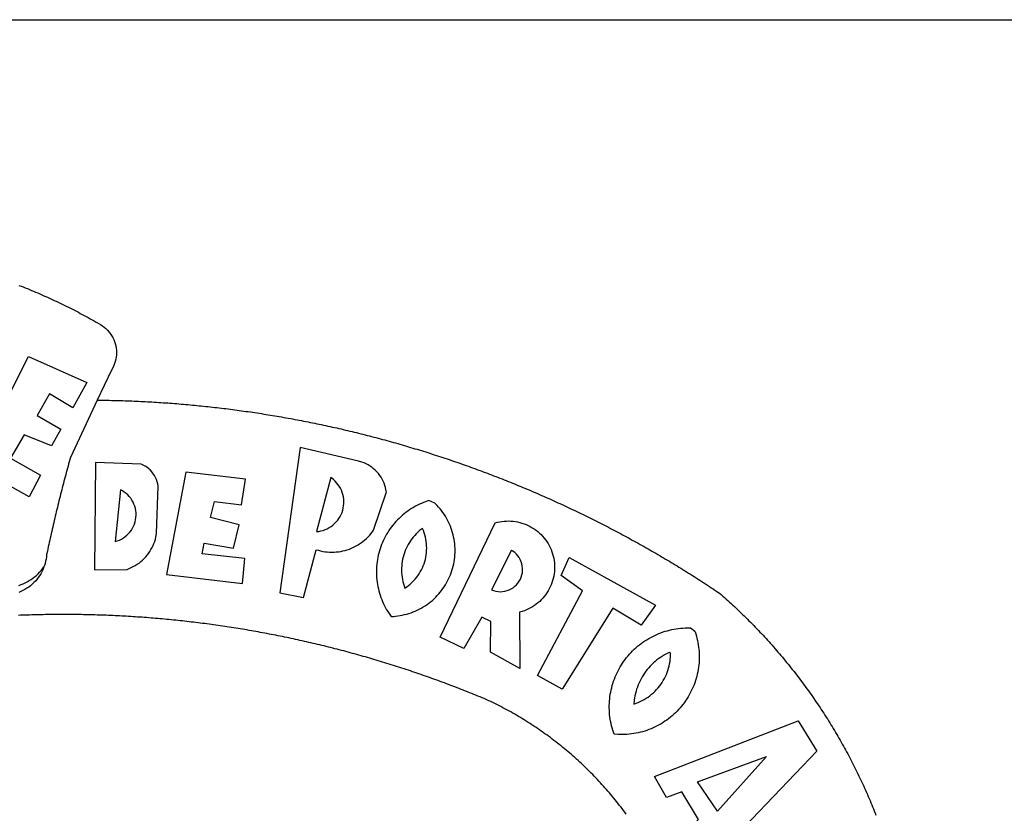
# Model space of a CAD drawing. Units: millimetres. Extents: x 180745.7 to 180808.1, y 1676100 to 1676188.
# Drawn here: x 180765.5 to 180767.6, y 1676119.8 to 1676121.5 of the extents above; entities that cross this region are included whole.
import ezdxf

# ---------------------------------------------------------------- set-up
doc = ezdxf.new("R2010")
doc.units = ezdxf.units.MM
doc.layers.add('BRAZAO', color=7, linetype='Continuous')
doc.layers.add('Folha_Selo', color=7, linetype='Continuous')

# ---------------------------------------------------------------- blocks, each defined once
blk = doc.blocks.new('Logo_Prefeitura')
at = {"layer": 'BRAZAO'}
for points in [[(143.93, 975), (145.37, 974.44), (146.81, 973.87), (148.25, 973.3), (149.69, 972.72), (151.12, 972.13), (152.56, 971.54), (153.99, 970.94), (155.42, 970.34), (156.84, 969.73), (158.26, 969.12), (159.69, 968.5), (161.1, 967.88), (162.52, 967.25), (163.93, 966.61), (165.34, 965.97), (166.75, 965.32), (168.16, 964.67), (169.56, 964.01), (170.96, 963.35), (172.36, 962.68), (173.76, 962), (175.15, 961.32), (176.54, 960.64), (177.93, 959.95), (179.31, 959.25), (180.69, 958.55), (182.07, 957.84), (183.45, 957.13), (184.82, 956.41), (186.19, 955.69), (187.56, 954.96), (188.92, 954.23), (190.29, 953.49), (191.64, 952.74), (193, 951.99), (194.35, 951.24), (195.71, 950.48), (197.05, 949.71), (198.4, 948.94), (200.04, 947.99), (201.35, 947.15), (202.59, 946.23), (203.77, 945.22), (204.88, 944.14), (205.91, 942.98), (206.86, 941.75), (207.72, 940.46), (208.49, 939.12), (209.16, 937.72), (209.74, 936.29), (210.22, 934.81), (210.6, 933.31), (210.87, 931.79), (211.04, 930.24), (211.1, 928.7), (211.05, 927.15), (210.9, 925.61), (210.64, 924.08), (210.28, 922.57), (209.81, 921.09), (209.25, 919.65), (208.58, 918.25), (207.38, 916.19), (197.87, 895.89)], [(150.58, 925.97), (190.56, 907.95), (181.1, 890.55), (165.05, 900.14), (165.05, 900.14), (156.34, 885.29), (172.69, 875.99), (166.23, 864.29), (147.48, 872.08), (147.48, 872.08), (138.17, 855.88), (158.72, 844.19), (150.91, 829.33), (112.36, 850.76), (150.58, 925.97)], [(197.87, 895.89), (179.4, 856.46), (178.98, 854.97), (178.57, 853.48), (178.15, 851.98), (177.74, 850.49), (177.33, 848.99), (176.93, 847.5), (176.52, 846), (176.12, 844.51), (175.72, 843.01), (175.32, 841.51), (174.93, 840.01), (174.53, 838.52), (174.14, 837.02), (173.75, 835.52), (173.37, 834.01), (172.98, 832.51), (172.6, 831.01), (172.22, 829.51), (171.84, 828), (171.47, 826.5), (171.1, 825), (170.73, 823.49), (170.36, 821.99), (169.99, 820.48), (169.63, 818.97), (169.27, 817.47), (168.91, 815.96), (168.55, 814.45), (168.2, 812.94), (167.85, 811.43), (167.5, 809.92), (167.15, 808.41), (166.8, 806.9), (166.46, 805.39), (166.12, 803.88), (165.78, 802.37), (165.45, 800.85), (165.11, 799.34), (164.78, 797.83), (164.45, 796.31), (164.13, 794.8), (163.8, 793.28), (163.48, 791.76), (162.98, 789.4), (162.84, 787.85), (162.61, 786.32), (162.31, 784.8), (161.93, 783.3), (161.47, 781.82), (161.13, 780.89)], [(197.87, 895.89), (198.39, 895.89), (199.94, 895.87), (201.49, 895.85), (203.04, 895.83), (204.59, 895.8), (206.14, 895.77), (207.69, 895.74), (209.24, 895.7), (210.78, 895.66), (212.33, 895.62), (213.88, 895.58), (215.43, 895.53), (216.98, 895.48), (218.53, 895.43), (220.08, 895.37), (221.63, 895.31), (223.18, 895.24), (224.72, 895.18), (226.27, 895.11), (227.82, 895.04), (229.37, 894.96), (230.92, 894.88), (232.46, 894.8), (234.01, 894.72), (235.56, 894.63), (237.11, 894.54), (238.65, 894.44), (240.2, 894.35), (241.75, 894.25), (243.29, 894.14), (244.84, 894.04), (246.38, 893.93), (247.93, 893.81), (249.47, 893.7), (251.02, 893.58), (252.57, 893.46), (254.11, 893.33), (255.65, 893.21), (257.2, 893.07), (258.74, 892.94), (260.29, 892.8), (261.83, 892.66), (263.37, 892.52), (264.92, 892.37), (266.46, 892.23), (268, 892.07), (269.54, 891.92), (271.09, 891.76), (272.63, 891.6), (274.17, 891.43), (275.71, 891.27), (277.25, 891.09), (278.79, 890.92), (280.33, 890.74), (281.87, 890.56), (283.41, 890.38), (284.95, 890.2), (286.48, 890.01), (288.02, 889.82), (289.56, 889.62), (291.1, 889.42), (292.63, 889.22), (294.17, 889.02), (295.7, 888.81), (297.24, 888.6), (298.78, 888.39), (300.31, 888.17), (301.84, 887.95), (303.38, 887.73), (304.91, 887.5), (306.44, 887.27), (307.98, 887.04), (309.51, 886.81), (311.04, 886.57), (312.57, 886.33), (314.1, 886.08), (315.63, 885.84), (317.16, 885.59), (318.69, 885.34), (320.22, 885.08), (321.75, 884.82), (323.27, 884.56), (324.8, 884.29), (326.33, 884.02), (327.85, 883.75), (329.38, 883.48), (330.9, 883.2), (332.43, 882.92), (333.95, 882.64), (335.47, 882.35), (337, 882.06), (338.52, 881.77), (340.04, 881.48), (341.56, 881.18), (343.08, 880.88), (344.6, 880.57), (346.12, 880.26), (347.64, 879.95), (349.16, 879.64), (350.67, 879.32), (352.19, 879), (353.71, 878.68), (355.22, 878.36), (356.73, 878.03), (358.25, 877.7), (359.76, 877.36), (361.27, 877.03), (362.79, 876.69), (364.3, 876.34), (365.81, 876), (367.32, 875.65), (368.83, 875.29), (370.34, 874.94), (371.84, 874.58), (373.35, 874.22), (374.86, 873.85), (376.36, 873.49), (377.87, 873.12), (379.37, 872.74), (380.88, 872.37), (382.38, 871.99), (383.88, 871.6), (385.38, 871.22), (386.88, 870.83), (388.38, 870.44), (389.88, 870.05), (391.38, 869.65), (392.87, 869.25), (394.37, 868.85), (395.87, 868.44), (397.36, 868.03), (398.86, 867.62), (400.35, 867.2), (401.84, 866.79), (403.33, 866.36), (404.82, 865.94), (406.31, 865.51), (407.8, 865.08), (409.29, 864.65), (410.78, 864.21), (412.26, 863.78), (413.75, 863.33), (415.23, 862.89), (416.72, 862.44), (418.2, 861.99), (419.68, 861.54), (421.16, 861.08), (422.64, 860.62), (424.12, 860.16), (425.6, 859.7), (427.08, 859.23), (428.56, 858.76), (430.03, 858.28), (431.51, 857.81), (432.98, 857.33), (434.45, 856.84), (435.92, 856.36), (437.39, 855.87), (438.86, 855.38), (440.33, 854.88), (441.8, 854.39), (443.27, 853.89), (444.73, 853.38), (446.2, 852.88), (447.66, 852.37), (449.13, 851.86), (450.59, 851.34), (452.05, 850.82), (453.51, 850.3), (454.97, 849.78), (456.42, 849.25), (457.88, 848.72), (459.34, 848.19), (460.79, 847.66), (462.24, 847.12), (463.7, 846.58), (465.15, 846.03), (466.6, 845.49), (468.05, 844.94), (469.5, 844.39), (470.94, 843.83), (472.39, 843.27), (473.83, 842.71), (475.28, 842.15), (476.72, 841.58), (478.16, 841.01), (479.6, 840.44), (481.04, 839.86), (482.48, 839.29), (483.91, 838.7), (485.35, 838.12), (486.78, 837.53), (488.22, 836.94), (489.65, 836.35), (491.08, 835.76), (492.51, 835.16), (493.94, 834.56), (495.37, 833.96), (496.79, 833.35), (498.22, 832.74), (499.64, 832.13), (501.06, 831.51), (502.49, 830.89), (503.91, 830.27), (505.32, 829.65), (506.74, 829.02), (508.16, 828.39), (509.57, 827.76), (510.99, 827.13), (512.4, 826.49), (513.81, 825.85), (515.22, 825.21), (516.63, 824.56), (518.04, 823.91), (519.44, 823.26), (520.85, 822.61), (522.25, 821.95), (523.65, 821.29), (525.06, 820.63), (526.46, 819.96), (527.85, 819.29), (529.25, 818.62), (530.65, 817.95), (532.04, 817.27), (533.43, 816.59), (534.82, 815.91), (536.22, 815.23), (537.6, 814.54), (538.99, 813.85), (540.38, 813.16), (541.76, 812.46), (543.15, 811.76), (544.53, 811.06), (545.91, 810.35), (547.29, 809.65), (548.67, 808.94), (550.04, 808.23), (551.42, 807.51), (552.79, 806.79), (554.16, 806.07), (555.53, 805.35), (556.9, 804.62), (558.27, 803.9), (559.64, 803.17), (561, 802.43), (562.37, 801.69), (563.73, 800.96), (565.09, 800.21), (566.45, 799.47), (567.8, 798.72), (569.16, 797.97), (570.52, 797.22), (571.87, 796.46), (573.22, 795.7), (574.57, 794.94), (575.92, 794.18), (577.27, 793.41), (578.61, 792.64), (579.96, 791.87), (581.3, 791.1), (582.64, 790.32), (583.98, 789.54), (585.32, 788.76), (586.65, 787.97), (587.99, 787.19), (589.32, 786.4), (590.65, 785.6), (591.98, 784.81), (593.31, 784.01), (594.64, 783.21), (595.96, 782.4), (597.29, 781.6), (598.61, 780.79), (599.93, 779.98), (601.25, 779.17), (602.57, 778.35), (603.88, 777.53), (605.2, 776.71), (606.51, 775.88), (607.82, 775.06), (609.13, 774.23), (610.43, 773.39), (611.74, 772.56), (613.04, 771.72), (614.35, 770.88), (615.65, 770.04), (616.95, 769.19), (618.24, 768.35), (619.54, 767.5), (620.83, 766.64), (622.13, 765.79), (623.42, 764.93), (624.71, 764.07), (626.44, 762.9), (627.61, 761.88), (628.78, 760.86), (629.94, 759.83), (631.09, 758.8), (632.24, 757.76), (633.39, 756.72), (634.53, 755.67), (635.67, 754.62), (636.8, 753.57), (637.94, 752.51), (639.06, 751.44), (640.18, 750.37), (641.3, 749.3), (642.42, 748.22), (643.52, 747.14), (644.63, 746.05), (645.73, 744.96), (646.83, 743.87), (647.92, 742.77), (649.01, 741.66), (650.09, 740.55), (651.17, 739.44), (652.24, 738.32), (653.31, 737.2), (654.38, 736.08), (655.44, 734.95), (656.5, 733.82), (657.55, 732.68), (658.6, 731.54), (659.64, 730.39), (660.68, 729.24), (661.71, 728.08), (662.74, 726.93), (663.77, 725.76), (664.79, 724.6), (665.81, 723.43), (666.82, 722.25), (667.82, 721.07), (668.83, 719.89), (669.82, 718.71), (670.81, 717.51), (671.8, 716.32), (672.78, 715.12), (673.76, 713.92), (674.74, 712.71), (675.71, 711.5), (676.67, 710.29), (677.63, 709.07), (678.58, 707.85), (679.53, 706.63), (680.48, 705.4), (681.42, 704.17), (682.35, 702.93), (683.28, 701.69), (684.21, 700.45), (685.13, 699.2), (686.04, 697.95), (686.95, 696.69), (687.86, 695.44), (688.76, 694.18), (689.65, 692.91), (690.54, 691.64), (691.43, 690.37), (692.31, 689.09), (693.18, 687.81), (694.05, 686.53), (694.92, 685.25), (695.78, 683.96), (696.63, 682.66), (697.48, 681.37), (698.33, 680.07), (699.17, 678.77), (700, 677.46), (700.83, 676.15), (701.66, 674.84), (702.47, 673.52), (703.29, 672.2), (704.1, 670.88), (704.9, 669.55), (705.7, 668.23), (706.49, 666.89), (707.28, 665.56), (708.06, 664.22), (708.83, 662.88), (709.61, 661.54), (710.37, 660.19), (711.13, 658.84), (711.89, 657.49), (712.64, 656.13), (713.38, 654.77), (714.12, 653.41), (714.86, 652.04), (715.58, 650.67), (716.31, 649.3), (717.03, 647.93), (717.74, 646.55), (718.44, 645.17), (719.15, 643.79), (719.84, 642.41), (720.53, 641.02), (721.22, 639.63), (721.9, 638.24), (722.57, 636.84), (723.24, 635.44), (723.9, 634.04), (724.56, 632.64), (725.21, 631.23), (725.86, 629.82), (726.5, 628.41), (727.13, 627), (727.76, 625.58), (728.38, 624.16), (729, 622.74), (729.61, 621.32), (730.22, 619.89), (730.82, 618.46), (731.42, 617.03), (732.01, 615.6), (732.59, 614.16), (733.17, 612.73), (733.74, 611.29), (734.31, 609.84)], [(337.58, 863.17), (323.62, 763.12), (339.97, 759.98), (348.69, 792.83), (348.69, 792.83), (350.18, 792.38), (351.69, 792), (353.21, 791.68), (354.75, 791.44), (356.29, 791.26), (357.84, 791.15), (359.4, 791.12), (360.95, 791.15), (362.51, 791.25), (364.05, 791.42), (365.59, 791.66), (367.11, 791.96), (368.62, 792.34), (370.12, 792.78), (371.59, 793.29), (373.03, 793.86), (374.45, 794.5), (375.84, 795.2), (377.2, 795.96), (378.52, 796.78), (379.8, 797.66), (381.04, 798.6), (382.24, 799.59), (383.4, 800.63), (384.5, 801.73), (385.56, 802.87), (386.56, 804.05), (388.16, 806.2), (397.03, 832.6), (396.77, 834.14), (396.43, 835.65), (395.99, 837.15), (395.46, 838.61), (394.84, 840.04), (394.14, 841.42), (393.35, 842.76), (392.48, 844.05), (391.53, 845.29), (390.51, 846.46), (389.42, 847.57), (388.26, 848.61), (387.04, 849.58), (385.77, 850.47), (384.44, 851.28), (383.07, 852), (381.65, 852.65), (380.2, 853.2), (377.83, 853.89), (337.58, 863.17)], [(196.74, 853.01), (195.92, 778.96), (218.43, 779.27), (219.88, 779.82), (221.3, 780.44), (222.7, 781.14), (224.05, 781.91), (225.36, 782.74), (226.63, 783.64), (227.86, 784.6), (229.03, 785.62), (230.15, 786.7), (231.21, 787.83), (232.22, 789.02), (233.16, 790.26), (234.04, 791.54), (234.86, 792.87), (235.6, 794.23), (236.28, 795.63), (236.89, 797.06), (237.42, 798.52), (237.87, 800.01), (238.26, 801.52), (238.69, 803.88), (239.76, 836.58), (239.52, 838.11), (239.16, 839.63), (238.67, 841.1), (238.05, 842.53), (237.32, 843.9), (236.47, 845.21), (235.52, 846.43), (234.46, 847.58), (233.32, 848.63), (232.08, 849.58), (230.78, 850.42), (228.06, 851.72), (196.74, 853.01)], [(300.01, 841.46), (258.82, 846.34), (258.82, 846.34), (245.59, 775.68), (297.96, 769.55), (299.47, 786.66), (270.2, 789.94), (271.56, 797.29), (271.56, 797.29), (291.81, 793.85), (295.57, 810.05), (275.92, 814.99), (278.62, 825.95), (278.62, 825.95), (297.23, 823.7), (300.01, 841.46)], [(358.74, 842.47), (348.84, 805.28), (350.39, 805.45), (351.92, 805.74), (353.42, 806.15), (354.89, 806.67), (356.31, 807.3), (357.68, 808.03), (358.99, 808.87), (360.23, 809.81), (361.4, 810.83), (362.48, 811.95), (363.48, 813.14), (364.38, 814.41), (365.19, 815.74), (365.89, 817.13), (366.48, 818.56), (366.96, 820.04), (367.33, 821.56), (367.58, 823.09), (367.71, 824.64), (367.73, 826.19), (367.62, 827.75), (367.4, 829.29), (367.06, 830.8), (366.61, 832.29), (366.04, 833.74), (365.36, 835.14), (364.58, 836.49), (363.7, 837.77), (362.73, 838.98), (361.66, 840.11), (360.52, 841.16), (358.74, 842.47)], [(213.85, 834.05), (210.18, 798.46), (211.67, 798.9), (213.12, 799.46), (214.52, 800.14), (215.86, 800.93), (217.14, 801.82), (218.33, 802.82), (219.44, 803.91), (220.46, 805.08), (221.37, 806.34), (222.19, 807.67), (222.89, 809.05), (223.47, 810.5), (223.94, 811.98), (224.28, 813.5), (224.5, 815.04), (224.59, 816.59), (224.56, 818.14), (224.39, 819.69), (224.11, 821.22), (223.69, 822.72), (223.16, 824.18), (222.51, 825.59), (221.75, 826.95), (220.88, 828.24), (219.91, 829.45), (218.84, 830.58), (217.68, 831.62), (216.44, 832.56), (215.13, 833.4), (213.85, 834.05)], [(426.39, 826.67), (425.55, 826.41), (424.08, 825.9), (422.62, 825.35), (421.19, 824.75), (419.77, 824.11), (418.37, 823.42), (417, 822.7), (415.64, 821.93), (414.31, 821.13), (413.01, 820.28), (411.73, 819.39), (410.48, 818.47), (409.25, 817.51), (408.06, 816.51), (406.9, 815.48), (405.77, 814.41), (404.67, 813.31), (403.6, 812.17), (402.57, 811.01), (401.58, 809.81), (400.62, 808.59), (399.7, 807.33), (398.82, 806.05), (397.98, 804.74), (397.17, 803.41), (396.41, 802.06), (395.69, 800.68), (395.01, 799.28), (394.37, 797.86), (393.78, 796.42), (393.23, 794.97), (392.72, 793.49), (392.26, 792.01), (391.85, 790.51), (391.47, 789), (391.15, 787.48), (390.87, 785.95), (390.64, 784.41), (390.45, 782.87), (390.31, 781.32), (390.22, 779.76), (390.18, 778.21), (390.18, 776.65), (390.23, 775.1), (390.32, 773.54), (390.46, 772), (390.65, 770.45), (390.89, 768.91), (391.17, 767.38), (391.5, 765.86), (391.87, 764.35), (392.29, 762.86), (392.75, 761.37), (393.26, 759.9), (393.81, 758.45), (394.41, 757.01), (395.05, 755.59), (395.73, 754.19), (396.46, 752.82), (397.22, 751.46), (398.03, 750.13), (398.87, 748.83), (400.3, 746.8), (401.85, 746.88), (403.4, 747), (404.95, 747.18), (406.48, 747.41), (408.01, 747.7), (409.53, 748.04), (411.04, 748.42), (412.53, 748.87), (414.01, 749.36), (415.46, 749.9), (416.9, 750.49), (418.32, 751.13), (419.72, 751.82), (421.09, 752.55), (422.43, 753.33), (423.75, 754.16), (425.04, 755.03), (426.29, 755.95), (427.52, 756.91), (428.71, 757.91), (429.87, 758.95), (430.99, 760.03), (432.07, 761.14), (433.12, 762.3), (434.12, 763.48), (435.08, 764.71), (436, 765.96), (436.88, 767.25), (437.71, 768.56), (438.5, 769.9), (439.24, 771.27), (439.93, 772.66), (440.57, 774.08), (441.17, 775.52), (441.72, 776.97), (442.21, 778.45), (442.66, 779.94), (443.05, 781.44), (443.39, 782.96), (443.68, 784.49), (443.92, 786.03), (444.1, 787.57), (444.24, 789.12), (444.31, 790.67), (444.34, 792.23), (444.31, 793.79), (444.23, 795.34), (444.09, 796.89), (443.91, 798.43), (443.66, 799.97), (443.37, 801.5), (443.03, 803.01), (442.63, 804.52), (442.18, 806.01), (441.68, 807.48), (441.13, 808.94), (440.53, 810.37), (439.88, 811.79), (439.19, 813.18), (438.45, 814.54), (437.66, 815.88), (436.82, 817.2), (435.94, 818.48), (435.02, 819.73), (434.05, 820.95), (433.05, 822.14), (432, 823.29), (430.49, 824.82), (426.39, 826.67)], [(421.84, 807.46), (421.13, 806.93), (419.93, 805.95), (418.77, 804.91), (417.66, 803.82), (416.6, 802.68), (415.59, 801.5), (414.62, 800.28), (413.72, 799.02), (412.87, 797.71), (412.08, 796.38), (411.34, 795), (410.67, 793.6), (410.06, 792.17), (409.51, 790.72), (409.02, 789.24), (408.6, 787.74), (408.25, 786.23), (407.96, 784.7), (407.74, 783.16), (407.59, 781.61), (407.5, 780.06), (407.48, 778.5), (407.53, 776.95), (407.65, 775.39), (407.83, 773.85), (408.08, 772.31), (408.4, 770.79), (408.79, 769.29), (409.24, 767.8), (409.76, 766.31), (411.04, 767.18), (412.29, 768.11), (413.49, 769.1), (414.64, 770.15), (415.74, 771.25), (416.79, 772.4), (417.78, 773.6), (418.71, 774.85), (419.58, 776.13), (420.39, 777.46), (421.14, 778.83), (421.82, 780.22), (422.44, 781.65), (422.98, 783.11), (423.46, 784.59), (423.87, 786.09), (424.2, 787.61), (424.46, 789.14), (424.65, 790.69), (424.77, 792.24), (424.81, 793.79), (424.78, 795.35), (424.67, 796.9), (424.5, 798.45), (424.24, 799.98), (423.92, 801.5), (423.52, 803.01), (423.06, 804.49), (422.52, 805.95), (421.84, 807.46)], [(434.04, 732.55), (472.05, 811.34), (473.56, 811.74), (475.08, 812.06), (476.61, 812.31), (478.16, 812.48), (479.71, 812.58), (481.27, 812.6), (481.27, 812.6), (482.82, 812.55), (484.37, 812.42), (485.91, 812.22), (487.44, 811.94), (488.96, 811.59), (490.46, 811.16), (491.93, 810.67), (493.38, 810.09), (494.79, 809.46), (496.18, 808.75), (497.53, 807.97), (498.84, 807.14), (500.11, 806.23), (501.33, 805.27), (502.5, 804.25), (503.63, 803.18), (504.69, 802.05), (505.71, 800.86), (506.66, 799.64), (507.56, 798.36), (508.39, 797.05), (509.15, 795.69), (509.85, 794.3), (510.48, 792.88), (511.04, 791.43), (511.53, 789.95), (511.94, 788.45), (512.29, 786.94), (512.55, 785.4), (512.75, 783.86), (512.87, 782.31), (512.91, 780.75), (512.88, 779.2), (512.77, 777.65), (512.58, 776.1), (512.32, 774.57), (511.99, 773.05), (511.58, 771.55), (511.1, 770.07), (510.55, 768.62), (509.93, 767.19), (509.24, 765.79), (508.48, 764.44), (507.66, 763.12), (506.78, 761.84), (505.83, 760.6), (504.82, 759.41), (503.76, 758.28), (502.64, 757.2), (501.48, 756.17), (500.26, 755.2), (499, 754.29), (497.69, 753.44), (496.35, 752.66), (494.97, 751.95), (493.55, 751.3), (492.11, 750.72), (490.64, 750.21), (488.84, 749.7), (488.97, 711), (468.87, 722.09), (469.03, 743.39), (462.87, 746.38), (462.87, 746.38), (450.41, 724.63), (434.04, 732.55)], [(143.88, 768.23), (145.34, 768.75), (146.77, 769.33), (148.18, 769.98), (149.56, 770.69), (150.9, 771.47), (152.21, 772.3), (153.48, 773.19), (154.71, 774.13), (155.9, 775.13), (157.04, 776.18), (158.13, 777.28), (159.17, 778.42), (160.16, 779.62), (161.13, 780.89)], [(483.2, 792.53), (469.48, 765.14), (470.94, 764.6), (472.45, 764.2), (473.98, 763.96), (475.53, 763.88), (477.09, 763.96), (478.63, 764.19), (480.13, 764.58), (481.59, 765.12), (482.99, 765.81), (484.31, 766.63), (485.54, 767.58), (486.66, 768.65), (487.67, 769.83), (488.56, 771.11), (489.32, 772.47), (489.93, 773.9), (490.39, 775.38), (490.7, 776.91), (490.86, 778.46), (490.85, 780.01), (490.69, 781.56), (490.38, 783.08), (489.91, 784.56), (489.29, 785.99), (488.53, 787.35), (487.64, 788.62), (486.62, 789.8), (485.49, 790.86), (483.75, 792.14), (483.2, 792.53)], [(501.12, 706.11), (532.21, 764.57), (517.51, 775.06), (523.07, 787.51), (523.07, 787.51), (582.48, 754.69), (572.57, 740.89), (553.07, 752.43), (553.07, 752.43), (518.08, 696.76), (501.12, 706.11)], [(161.13, 780.89), (160.33, 778.94), (159.65, 777.54), (158.89, 776.19), (158.07, 774.87), (157.19, 773.6), (156.24, 772.38), (155.22, 771.21), (154.15, 770.09), (153.02, 769.03), (151.84, 768.02), (150.61, 767.08), (149.33, 766.2), (148.01, 765.4), (146.65, 764.65), (145.25, 763.99), (143.82, 763.39)], [(145.07, 747.58), (143.52, 747.51)], [(562.18, 610.63), (561.26, 611.88), (560.34, 613.12), (559.4, 614.36), (558.46, 615.59), (557.51, 616.81), (556.56, 618.03), (555.59, 619.24), (554.62, 620.45), (553.64, 621.65), (552.65, 622.85), (551.66, 624.03), (550.66, 625.22), (549.65, 626.39), (548.63, 627.56), (547.61, 628.73), (546.57, 629.88), (545.54, 631.03), (544.49, 632.18), (543.44, 633.32), (542.38, 634.45), (541.31, 635.57), (540.24, 636.69), (539.16, 637.8), (538.07, 638.9), (536.98, 640), (535.87, 641.09), (534.77, 642.18), (533.65, 643.25), (532.53, 644.32), (531.4, 645.39), (530.27, 646.44), (529.13, 647.49), (527.98, 648.53), (526.83, 649.57), (525.66, 650.59), (524.5, 651.61), (523.32, 652.63), (522.14, 653.63), (520.96, 654.63), (519.77, 655.62), (518.57, 656.6), (517.37, 657.58), (516.15, 658.55), (514.94, 659.51), (513.72, 660.46), (512.49, 661.41), (511.25, 662.34), (510.01, 663.27), (508.77, 664.2), (507.52, 665.11), (506.26, 666.02), (505, 666.92), (503.73, 667.81), (502.46, 668.69), (501.18, 669.56), (499.89, 670.43), (498.6, 671.29), (497.31, 672.14), (496.01, 672.99), (494.7, 673.82), (493.39, 674.65), (492.07, 675.46), (490.75, 676.28), (489.43, 677.08), (488.1, 677.87), (486.76, 678.66), (485.42, 679.43), (484.07, 680.2), (482.72, 680.96), (481.37, 681.72), (480.01, 682.46), (478.64, 683.19), (477.27, 683.92), (475.9, 684.64), (474.52, 685.35), (473.14, 686.05), (471.75, 686.74), (470.36, 687.42), (468.97, 688.1), (467.57, 688.76), (465.84, 689.57), (464.41, 690.17), (462.98, 690.77), (461.55, 691.36), (460.11, 691.95), (458.68, 692.53), (457.24, 693.11), (455.8, 693.69), (454.37, 694.27), (452.93, 694.85), (451.48, 695.42), (450.04, 695.98), (448.6, 696.55), (447.16, 697.11), (445.71, 697.67), (444.26, 698.23), (442.82, 698.78), (441.37, 699.33), (439.92, 699.88), (438.47, 700.42), (437.01, 700.96), (435.56, 701.5), (434.11, 702.04), (432.65, 702.57), (431.19, 703.1), (429.74, 703.62), (428.28, 704.15), (426.82, 704.67), (425.36, 705.19), (423.89, 705.7), (422.43, 706.21), (420.97, 706.72), (419.5, 707.23), (418.04, 707.73), (416.57, 708.23), (415.1, 708.72), (413.63, 709.22), (412.16, 709.71), (410.69, 710.19), (409.22, 710.68), (407.74, 711.16), (406.27, 711.64), (404.79, 712.11), (403.32, 712.58), (401.84, 713.05), (400.36, 713.52), (398.88, 713.98), (397.4, 714.44), (395.92, 714.9), (394.44, 715.35), (392.96, 715.8), (391.47, 716.25), (389.99, 716.7), (388.5, 717.14), (387.02, 717.58), (385.53, 718.01), (384.04, 718.44), (382.55, 718.87), (381.06, 719.3), (379.57, 719.72), (378.08, 720.14), (376.59, 720.56), (375.09, 720.97), (373.6, 721.38), (372.1, 721.79), (370.61, 722.2), (369.11, 722.6), (367.61, 723), (366.11, 723.39), (364.61, 723.79), (363.11, 724.18), (361.61, 724.56), (360.11, 724.94), (358.61, 725.33), (357.11, 725.7), (355.6, 726.08), (354.1, 726.45), (352.59, 726.81), (351.09, 727.18), (349.58, 727.54), (348.07, 727.9), (346.56, 728.25), (345.05, 728.61), (343.54, 728.96), (342.03, 729.3), (340.52, 729.64), (339.01, 729.98), (337.5, 730.32), (335.98, 730.65), (334.47, 730.99), (332.95, 731.31), (331.44, 731.64), (329.92, 731.96), (328.4, 732.28), (326.89, 732.59), (325.37, 732.9), (323.85, 733.21), (322.33, 733.52), (320.81, 733.82), (319.29, 734.12), (317.77, 734.41), (316.25, 734.71), (314.72, 735), (313.2, 735.28), (311.68, 735.57), (310.15, 735.85), (308.63, 736.13), (307.1, 736.4), (305.58, 736.67), (304.05, 736.94), (302.52, 737.2), (301, 737.47), (299.47, 737.72), (297.94, 737.98), (296.41, 738.23), (294.88, 738.48), (293.35, 738.73), (291.82, 738.97), (290.29, 739.21), (288.76, 739.44), (287.22, 739.68), (285.69, 739.91), (284.16, 740.14), (282.62, 740.36), (281.09, 740.58), (279.56, 740.8), (278.02, 741.01), (276.49, 741.22), (274.95, 741.43), (273.41, 741.64), (271.88, 741.84), (270.34, 742.04), (268.8, 742.23), (267.27, 742.42), (265.73, 742.61), (264.19, 742.8), (262.65, 742.98), (261.11, 743.16), (259.57, 743.34), (258.03, 743.51), (256.49, 743.68), (254.95, 743.85), (253.41, 744.01), (251.87, 744.17), (250.32, 744.33), (248.78, 744.49), (247.24, 744.64), (245.7, 744.78), (244.15, 744.93), (242.61, 745.07), (241.07, 745.21), (239.52, 745.34), (237.98, 745.48), (236.43, 745.61), (234.89, 745.73), (233.34, 745.85), (231.8, 745.97), (230.25, 746.09), (228.71, 746.2), (227.16, 746.31), (225.62, 746.42), (224.07, 746.52), (222.52, 746.62), (220.98, 746.72), (219.43, 746.81), (217.88, 746.9), (216.33, 746.99), (214.79, 747.08), (213.24, 747.16), (211.69, 747.24), (210.14, 747.31), (208.6, 747.38), (207.05, 747.45), (205.5, 747.52), (203.95, 747.58), (202.4, 747.64), (200.85, 747.69), (199.3, 747.75), (197.75, 747.79), (196.21, 747.84), (194.66, 747.88), (193.11, 747.92), (191.56, 747.96), (190.01, 747.99), (188.46, 748.02), (186.91, 748.05), (185.36, 748.07), (183.81, 748.1), (182.26, 748.11), (180.71, 748.13), (179.16, 748.14), (177.61, 748.15), (176.06, 748.15), (174.51, 748.15), (174.51, 748.15), (172.96, 748.15), (171.41, 748.15), (169.86, 748.14), (168.31, 748.13), (166.76, 748.11), (165.21, 748.1), (163.66, 748.07), (162.11, 748.05), (160.56, 748.02), (159.01, 747.99), (157.46, 747.96), (155.91, 747.92), (154.36, 747.88), (152.82, 747.84), (151.27, 747.79), (149.72, 747.74), (148.17, 747.69), (146.62, 747.64), (145.07, 747.58)], [(609.55, 736.73), (609.71, 736.29), (610.19, 734.81), (610.63, 733.32), (611.02, 731.81), (611.37, 730.3), (611.67, 728.77), (611.94, 727.24), (612.15, 725.7), (612.32, 724.15), (612.45, 722.6), (612.53, 721.05), (612.57, 719.49), (612.56, 717.94), (612.51, 716.38), (612.41, 714.83), (612.26, 713.28), (612.08, 711.74), (611.84, 710.2), (611.56, 708.67), (611.24, 707.14), (610.88, 705.63), (610.47, 704.13), (610.01, 702.64), (609.52, 701.17), (608.98, 699.71), (608.4, 698.27), (607.78, 696.84), (607.11, 695.43), (606.41, 694.05), (605.67, 692.68), (604.89, 691.34), (604.06, 690.02), (603.2, 688.72), (602.31, 687.45), (601.37, 686.2), (600.41, 684.98), (599.4, 683.8), (598.37, 682.64), (597.29, 681.51), (596.19, 680.41), (595.06, 679.35), (593.89, 678.32), (592.7, 677.32), (591.47, 676.36), (590.22, 675.43), (588.95, 674.54), (587.65, 673.69), (586.32, 672.88), (584.97, 672.1), (583.6, 671.37), (582.21, 670.67), (580.8, 670.01), (579.37, 669.4), (577.92, 668.83), (576.46, 668.3), (574.98, 667.81), (573.49, 667.37), (571.99, 666.97), (570.48, 666.61), (568.95, 666.3), (567.42, 666.03), (565.88, 665.8), (564.34, 665.62), (562.79, 665.49), (561.23, 665.4), (559.68, 665.35), (558.12, 665.35), (556.57, 665.4), (553.93, 665.58), (553.42, 667.05), (552.95, 668.53), (552.51, 670.02), (552.13, 671.53), (551.78, 673.05), (551.48, 674.57), (551.22, 676.11), (551.01, 677.65), (550.84, 679.19), (550.71, 680.74), (550.63, 682.3), (550.59, 683.85), (550.6, 685.41), (550.65, 686.96), (550.74, 688.52), (550.88, 690.06), (551.06, 691.61), (551.29, 693.15), (551.56, 694.68), (551.88, 696.2), (552.24, 697.72), (552.64, 699.22), (553.08, 700.71), (553.57, 702.19), (554.1, 703.65), (554.66, 705.1), (555.28, 706.53), (555.93, 707.94), (556.62, 709.34), (557.35, 710.71), (558.12, 712.06), (558.92, 713.39), (559.77, 714.7), (560.65, 715.98), (561.57, 717.24), (562.52, 718.46), (563.51, 719.66), (564.53, 720.84), (565.59, 721.98), (566.68, 723.09), (567.8, 724.18), (568.94, 725.22), (570.12, 726.24), (571.33, 727.22), (572.56, 728.17), (573.82, 729.08), (575.11, 729.95), (576.42, 730.79), (577.76, 731.59), (579.11, 732.35), (580.49, 733.08), (581.89, 733.76), (583.3, 734.4), (584.74, 735.01), (586.19, 735.57), (587.65, 736.09), (589.13, 736.56), (590.63, 737), (592.13, 737.39), (593.65, 737.74), (595.17, 738.05), (596.71, 738.31), (598.25, 738.53), (599.79, 738.71), (601.34, 738.84), (602.9, 738.92), (604.45, 738.97), (604.45, 738.97), (606.49, 738.95), (609.55, 736.73)], [(592.16, 722.01), (591.4, 721.67), (590, 720.99), (588.63, 720.25), (587.29, 719.47), (585.98, 718.63), (584.7, 717.75), (583.45, 716.82), (582.24, 715.84), (581.07, 714.82), (579.94, 713.75), (578.84, 712.64), (577.8, 711.49), (576.79, 710.3), (575.83, 709.08), (574.92, 707.82), (574.06, 706.53), (573.24, 705.2), (572.48, 703.85), (571.77, 702.46), (571.11, 701.05), (570.5, 699.62), (569.95, 698.17), (569.45, 696.69), (569.01, 695.2), (568.63, 693.69), (568.3, 692.17), (568.03, 690.64), (567.82, 689.1), (567.6, 686.44), (569.07, 686.94), (570.52, 687.51), (571.94, 688.14), (573.33, 688.83), (574.7, 689.58), (576.03, 690.39), (577.32, 691.25), (578.58, 692.17), (579.79, 693.14), (580.96, 694.16), (582.09, 695.23), (583.17, 696.35), (584.2, 697.52), (585.18, 698.72), (586.11, 699.97), (586.99, 701.26), (587.8, 702.58), (588.56, 703.94), (589.27, 705.33), (589.91, 706.75), (590.49, 708.19), (591.01, 709.65), (591.46, 711.14), (591.85, 712.65), (592.18, 714.17), (592.44, 715.7), (592.63, 717.25), (592.76, 718.8), (592.82, 721.4), (592.16, 722.01)], [(581.69, 636.53), (680.75, 674.94), (680.75, 674.94), (693.49, 653.95), (619.03, 575.76), (604.18, 597.95), (611.99, 606.81), (600.59, 626), (600.59, 626), (590.08, 622.1), (581.69, 636.53)], [(611.39, 632.79), (658.98, 650.18), (658.98, 650.18), (625.2, 612.66), (611.39, 632.79)]]:
    blk.add_lwpolyline(points, dxfattribs=at)

msp = doc.modelspace()

# ---------------------------------------------------------------- linework, layer by layer
at = {"layer": 'Folha_Selo'}
msp.add_line((180753.042, 1676121.466), (180802.3677, 1676121.466), dxfattribs=at)

# ---------------------------------------------------------------- block references
at = {"layer": 'Folha_Selo', "xscale": 0.00298365208436735, "yscale": 0.002983652055263519, "zscale": 0.002983652098924404}
msp.add_blockref('Logo_Prefeitura', (180765.1002, 1676118.0107), dxfattribs=at)

doc.saveas('drawing.dxf')
